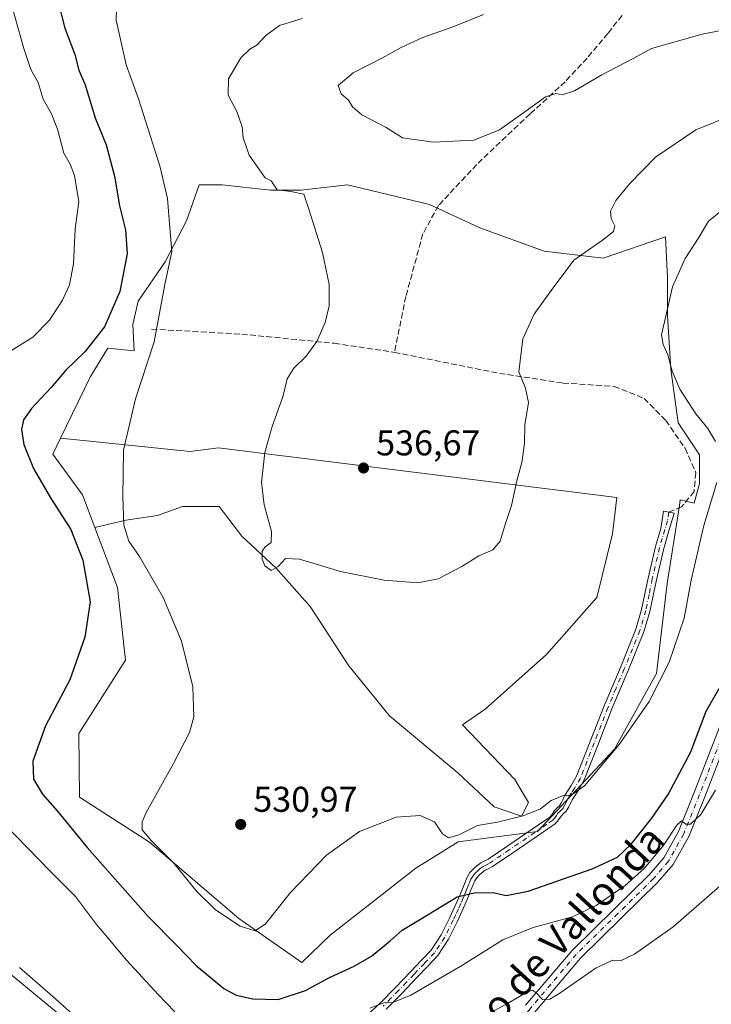
# Model space of a CAD drawing. Units: metres. Extents: x 553029 to 556486, y 4707815 to 4710155.
# Drawn here: x 553195 to 553388, y 4708760 to 4709035 of the extents above; entities that cross this region are included whole.
import ezdxf
from ezdxf.enums import TextEntityAlignment as Align

# ---------------------------------------------------------------- set-up
doc = ezdxf.new("R2010")
doc.units = ezdxf.units.M
doc.header["$MEASUREMENT"] = 0
doc.linetypes.add('DGN Style 3', pattern=[2.307223, 1.648017, -0.659207])
doc.linetypes.add('DGN Style 4', pattern=[2.638475, 1.318413, -0.659207, 0.001648, -0.659207])
for name, color, linetype, lineweight in [('Camino Cxs', 7, 'Continuous', 0), ('Camino eje', 30, 'DGN Style 4', 13), ('Cultivos herbáceos CxS', 92, 'Continuous', 0), ('Cultivos leñosos CxS', 92, 'Continuous', 0), ('Curva de nivel maestra', 30, 'Continuous', 30), ('Curva de nivel normal', 30, 'Continuous', 0), ('Matorral CxS', 135, 'Continuous', 0), ('Pista no pavimentada Cxs', 111, 'Continuous', 0), ('Pista no pavimentada eje', 91, 'DGN Style 4', 0), ('Punto de cota en terreno', 7, 'Continuous', 0), ('Rótulo de punto de cota en terreno', 7, 'Continuous', 0), ('Senda', 7, 'DGN Style 3', 0), ('Suelo desnudo CxS', 253, 'Continuous', 0), ('Texto cartográfico', 7, 'Continuous', 0)]:
    doc.layers.add(name, color=color, linetype=linetype, lineweight=lineweight)
doc.styles.add('Style-Arial', font='txt')

# ---------------------------------------------------------------- blocks, each defined once
blk = doc.blocks.new('*U21')
at = {"layer": 'Matorral CxS', "color": 135, "linetype": 'Continuous', "lineweight": 0}
blk.add_polyline3d([(553213.3791, 4708750.7923, 514.8814), (553174.5353, 4708782.8381, 511.9072)], dxfattribs=at)
blk.add_polyline3d([(553205.9033, 4708918.3367, 528.6258), (553203.7383, 4708913.9009, 528.119), (553212.0903, 4708902.4927, 528.9937), (553215.5207, 4708893.3727, 528.2322), (553221.8239, 4708876.6155, 528.5537), (553224.0843, 4708856.2777, 527.9324), (553211.0079, 4708835.7987, 527.1212), (553211.1855, 4708817.9837, 527.7445), (553230.8093, 4708805.4133, 529.9483), (553255.7711, 4708784.0711, 530.4329), (553273.4129, 4708771.6987, 528.944), (553281.2891, 4708779.3899, 529.4584), (553305.3133, 4708798.1147, 529.6091), (553317.1667, 4708805.5231, 529.803), (553339.3471, 4708808.4091, 528.6015), (553360.8605, 4708831.4187, 530.2697), (553372.5717, 4708852.5909, 530.9386), (553375.5559, 4708877.7437, 531.486), (553378.9937, 4708899.5635, 531.8921), (553379.2341, 4708901.0893, 531.9158), (553383.1403, 4708900.1701, 531.7169), (553384.6403, 4708905.6697, 531.6649), (553384.6405, 4708913.6691, 531.4915), (553378.6411, 4708922.6685, 531.8428), (553376.6415, 4708937.6675, 530.3716), (553375.6419, 4708952.6663, 530.5388), (553375.6421, 4708963.1655, 531.4231), (553375.1423, 4708974.6647, 533.0351), (553357.6435, 4708968.6653, 534.5216), (553341.1449, 4708970.6653, 536.6297), (553323.1465, 4708977.1651, 537.7564), (553309.1475, 4708983.6649, 538.5072), (553286.1495, 4708989.1645, 537.7484), (553273.1505, 4708987.6649, 535.6898), (553264.6511, 4708987.6651, 534.6678), (553251.1519, 4708989.1651, 532.9646), (553244.6523, 4708989.1651, 532.1956), (553241.1523, 4708979.1659, 531.2233), (553235.1525, 4708967.6669, 529.1514), (553227.6527, 4708956.6679, 527.9808), (553226.1527, 4708950.1683, 527.7878), (553226.5227, 4708942.7681, 529.2669), (553219.1153, 4708943.5387, 527.0774), (553214.3113, 4708935.5637, 527.5279)], close=True, dxfattribs=at)
blk = doc.blocks.new('5PATER')
at = {"layer": 'Suelo desnudo CxS', "linetype": 'Continuous', "lineweight": 0}
h = blk.add_hatch(color=51, dxfattribs=at)
edge = h.paths.add_edge_path()
edge.add_ellipse((0, 0), major_axis=(-0.11, -0.111), ratio=0.999422, start_angle=0, end_angle=360)

msp = doc.modelspace()

# ---------------------------------------------------------------- linework, layer by layer
at = {"layer": 'Camino Cxs', "color": 7, "linetype": 'Continuous', "lineweight": 0}
msp.add_polyline3d([(553288.8001, 4708754.4201, 519.5374), (553295.3601, 4708760.3701, 520.9798), (553299.6201, 4708764.7601, 521.981), (553303.9201, 4708769.2601, 522.6971), (553306.8201, 4708772.2601, 523.0542), (553309.5801, 4708775.2301, 523.3748), (553312.4001, 4708779.4301, 523.8972), (553314.6701, 4708784.1401, 524.6506), (553316.1001, 4708787.2201, 524.8503), (553317.4801, 4708790.2801, 525.16), (553318.4901, 4708792.8301, 525.4965), (553319.6301, 4708795.6301, 525.9898), (553320.4301, 4708796.8701, 526.1535), (553321.3501, 4708797.8501, 526.272), (553322.3101, 4708798.7401, 526.4008), (553323.4501, 4708799.5801, 526.5542), (553324.6101, 4708800.1801, 526.6439), (553325.4801, 4708800.6501, 526.703), (553330.7701, 4708804.2101, 527.3967), (553339.6201, 4708810.2101, 528.8382), (553342.7601, 4708812.4101, 529.2867), (553343.3101, 4708813.0701, 529.4148), (553344.1001, 4708814.2301, 529.6502), (553344.9301, 4708815.0501, 529.7667), (553345.4301, 4708815.5701, 529.8416), (553346.0201, 4708816.4401, 530.0034), (553346.3601, 4708817.2101, 530.1744), (553346.8701, 4708818.3501, 530.2254), (553348.7101, 4708821.2101, 530.2869), (553350.2401, 4708823.8401, 530.4332), (553354.0801, 4708833.5701, 530.7704), (553357.9301, 4708843.5501, 531.0788), (553362.5001, 4708854.2701, 531.3637), (553366.8101, 4708864.9401, 531.5639), (553368.4501, 4708870.4801, 531.6919), (553370.2601, 4708879.2301, 531.707), (553372.3101, 4708888.0901, 531.856), (553373.7901, 4708893.1201, 532.1788), (553374.5801, 4708897.9001, 532.2494), (553377.5301, 4708897.4101, 531.8451), (553376.0701, 4708892.4501, 531.8497), (553374.6201, 4708887.4901, 531.8771), (553372.5901, 4708878.7201, 531.5453), (553370.7601, 4708869.9001, 531.8051), (553369.0601, 4708864.1601, 531.5677), (553364.7001, 4708853.3601, 531.2862), (553360.1401, 4708842.6501, 531.1251), (553356.3001, 4708832.7101, 530.8063), (553352.3901, 4708822.8001, 530.3192), (553350.7401, 4708819.9701, 529.9622), (553348.9701, 4708817.2101, 529.7516), (553348.5401, 4708816.2401, 529.5261), (553348.1001, 4708815.2801, 529.3116), (553347.2901, 4708814.0601, 529.089), (553346.6201, 4708813.3801, 528.9944), (553345.9401, 4708812.7001, 528.897), (553345.2101, 4708811.6301, 528.6447), (553344.3701, 4708810.6401, 528.4102), (553340.9701, 4708808.2501, 527.8881), (553337.4801, 4708805.8901, 527.4266), (553332.1001, 4708802.2401, 526.6994), (553326.7101, 4708798.6101, 526.2301), (553325.7201, 4708798.0701, 526.1423), (553324.7101, 4708797.5501, 526.0448), (553323.8301, 4708796.9001, 525.9576), (553323.0301, 4708796.1601, 525.8542), (553322.3101, 4708795.4001, 525.7544), (553321.7501, 4708794.5301, 525.6533), (553320.7001, 4708791.9401, 525.3352), (553319.6701, 4708789.3601, 525.168), (553318.2701, 4708786.2301, 524.771), (553316.8201, 4708783.1201, 524.5732), (553314.4701, 4708778.2401, 523.3958), (553311.4501, 4708773.7401, 522.6594), (553308.5501, 4708770.6201, 522.2587), (553305.6401, 4708767.6101, 521.8974), (553301.3301, 4708763.1101, 520.9878), (553297.0101, 4708758.6501, 519.8942)], dxfattribs=at)
msp.add_polyline3d([(553288.8001, 4708754.4201, 519.5374), (553295.3601, 4708760.3701, 520.9798), (553299.6201, 4708764.7601, 521.981), (553303.9201, 4708769.2601, 522.6971), (553306.8201, 4708772.2601, 523.0542), (553309.5801, 4708775.2301, 523.3748), (553312.4001, 4708779.4301, 523.8972), (553314.6701, 4708784.1401, 524.6506), (553316.1001, 4708787.2201, 524.8503), (553317.4801, 4708790.2801, 525.16), (553318.4901, 4708792.8301, 525.4965), (553319.6301, 4708795.6301, 525.9898), (553320.4301, 4708796.8701, 526.1535), (553321.3501, 4708797.8501, 526.272), (553322.3101, 4708798.7401, 526.4008), (553323.4501, 4708799.5801, 526.5542), (553324.6101, 4708800.1801, 526.6439), (553325.4801, 4708800.6501, 526.703), (553330.7701, 4708804.2101, 527.3967), (553339.6201, 4708810.2101, 528.8382), (553342.7601, 4708812.4101, 529.2867), (553343.3101, 4708813.0701, 529.4148), (553344.1001, 4708814.2301, 529.6502), (553344.9301, 4708815.0501, 529.7667), (553345.4301, 4708815.5701, 529.8416), (553346.0201, 4708816.4401, 530.0034), (553346.3601, 4708817.2101, 530.1744), (553346.8701, 4708818.3501, 530.2254), (553348.7101, 4708821.2101, 530.2869), (553350.2401, 4708823.8401, 530.4332), (553354.0801, 4708833.5701, 530.7704), (553357.9301, 4708843.5501, 531.0788), (553362.5001, 4708854.2701, 531.3637), (553366.8101, 4708864.9401, 531.5639), (553368.4501, 4708870.4801, 531.6919), (553370.2601, 4708879.2301, 531.707), (553372.3101, 4708888.0901, 531.856), (553373.7901, 4708893.1201, 532.1788), (553374.5801, 4708897.9001, 532.2494), (553377.5301, 4708897.4101, 531.8451), (553376.0701, 4708892.4501, 531.8497), (553374.6201, 4708887.4901, 531.8771), (553372.5901, 4708878.7201, 531.5453), (553370.7601, 4708869.9001, 531.8051), (553369.0601, 4708864.1601, 531.5677), (553364.7001, 4708853.3601, 531.2862), (553360.1401, 4708842.6501, 531.1251), (553356.3001, 4708832.7101, 530.8063), (553352.3901, 4708822.8001, 530.3192), (553350.7401, 4708819.9701, 529.9622), (553348.9701, 4708817.2101, 529.7516), (553348.5401, 4708816.2401, 529.5261), (553348.1001, 4708815.2801, 529.3116), (553347.2901, 4708814.0601, 529.089), (553346.6201, 4708813.3801, 528.9944), (553345.9401, 4708812.7001, 528.897), (553345.2101, 4708811.6301, 528.6447), (553344.3701, 4708810.6401, 528.4102), (553340.9701, 4708808.2501, 527.8881), (553337.4801, 4708805.8901, 527.4266), (553332.1001, 4708802.2401, 526.6994), (553326.7101, 4708798.6101, 526.2301), (553325.7201, 4708798.0701, 526.1423), (553324.7101, 4708797.5501, 526.0448), (553323.8301, 4708796.9001, 525.9576), (553323.0301, 4708796.1601, 525.8542), (553322.3101, 4708795.4001, 525.7544), (553321.7501, 4708794.5301, 525.6533), (553320.7001, 4708791.9401, 525.3352), (553319.6701, 4708789.3601, 525.168), (553318.2701, 4708786.2301, 524.771), (553316.8201, 4708783.1201, 524.5732), (553314.4701, 4708778.2401, 523.3958), (553311.4501, 4708773.7401, 522.6594), (553308.5501, 4708770.6201, 522.2587), (553305.6401, 4708767.6101, 521.8974), (553301.3301, 4708763.1101, 520.9878), (553297.0101, 4708758.6501, 519.8942)], dxfattribs=at)
at = {"layer": 'Camino eje', "color": 30, "linetype": 'DGN Style 4', "lineweight": 13}
msp.add_polyline3d([(553376.0551, 4708897.6551, 532.0557), (553375.6601, 4708895.2651, 532.0201), (553374.9301, 4708892.7851, 532.0118), (553374.2051, 4708890.3051, 531.9911), (553373.4651, 4708887.7901, 531.8458), (553371.4251, 4708878.9751, 531.6215), (553370.5201, 4708874.6001, 531.6614), (553369.6051, 4708870.1901, 531.7415), (553367.9351, 4708864.5501, 531.5492), (553363.6001, 4708853.8151, 531.3248), (553361.3201, 4708848.4601, 531.3427), (553359.0351, 4708843.1001, 531.1025), (553357.1101, 4708838.1101, 530.9258), (553355.1901, 4708833.1401, 530.7851), (553351.3151, 4708823.3201, 530.3786), (553349.7251, 4708820.5901, 530.1391), (553348.8401, 4708819.2101, 530.0524), (553347.9201, 4708817.7801, 530.0227), (553347.6651, 4708817.2101, 529.9502), (553347.3651, 4708816.5325, 529.8006), (553346.9125, 4708815.6425, 529.6158), (553346.3601, 4708814.8151, 529.4619), (553345.9001, 4708814.3451, 529.3961), (553345.4351, 4708813.8751, 529.329), (553345.0201, 4708813.4651, 529.2702), (553344.6251, 4708812.8851, 529.1547), (553344.1225, 4708812.1851, 528.9998), (553343.5651, 4708811.5251, 528.8408), (553341.8651, 4708810.3301, 528.6168), (553340.2951, 4708809.2301, 528.3526), (553338.5501, 4708808.0501, 528.0129), (553331.4351, 4708803.2251, 527.0212), (553326.0951, 4708799.6301, 526.458), (553325.3825, 4708799.2425, 526.4032), (553324.6601, 4708798.8651, 526.3434), (553324.0801, 4708798.5651, 526.2908), (553323.2901, 4708797.9825, 526.1689), (553322.5901, 4708797.3751, 526.04), (553322.0101, 4708796.8151, 526.0003), (553321.2301, 4708795.9175, 525.9191), (553320.6901, 4708795.0801, 525.8136), (553320.1201, 4708793.6801, 525.5937), (553319.5951, 4708792.3851, 525.3846), (553319.0901, 4708791.1101, 525.2864), (553318.5751, 4708789.8201, 525.1476), (553317.8751, 4708788.2551, 524.9185), (553317.1851, 4708786.7251, 524.7605), (553316.4701, 4708785.1851, 524.7003), (553315.7451, 4708783.6301, 524.6029), (553313.4351, 4708778.8351, 523.6658), (553310.5151, 4708774.4851, 523.0162), (553307.6851, 4708771.4401, 522.6396), (553304.7801, 4708768.4351, 522.2785), (553302.6301, 4708766.1851, 521.7927), (553300.4751, 4708763.9351, 521.4556), (553298.3451, 4708761.7401, 520.8563), (553296.1851, 4708759.5101, 520.4064)], dxfattribs=at)
at = {"layer": 'Cultivos herbáceos CxS', "color": 92, "linetype": 'Continuous', "lineweight": 0}
msp.add_polyline3d([(553215.5207, 4708893.3727, 528.2322), (553224.1535, 4708895.4279, 530.1479), (553233.0627, 4708896.7005, 531.0199), (553240.0627, 4708899.2459, 531.855), (553250.2447, 4708899.2457, 533.3436), (553256.6081, 4708890.9729, 534.0603), (553266.1535, 4708882.0637, 535.2571), (553275.6987, 4708871.2455, 534.4901), (553286.5165, 4708854.7001, 533.7322), (553297.9707, 4708840.6999, 532.6384), (553317.0611, 4708824.7909, 531.0418), (553327.2425, 4708815.2453, 530.4596), (553334.8789, 4708812.6999, 530.2948), (553336.7879, 4708816.5179, 530.3955), (553332.9699, 4708822.8815, 530.6092), (553318.3341, 4708838.1543, 531.9318), (553324.6977, 4708842.6089, 532.2228), (553341.8795, 4708857.8813, 532.8795), (553355.8797, 4708873.7901, 532.6294), (553360.3345, 4708891.6081, 532.799), (553361.4621, 4708901.7553, 532.9298), (553250.1507, 4708915.6705, 533.1483), (553242.1511, 4708914.6707, 532.1256), (553205.9033, 4708918.3367, 528.6258), (553214.3113, 4708935.5637, 527.5279), (553219.1153, 4708943.5387, 527.0774), (553226.5227, 4708942.7681, 529.2669), (553226.1527, 4708950.1683, 527.7878), (553227.6527, 4708956.6679, 527.9808), (553235.1525, 4708967.6669, 529.1514), (553241.1523, 4708979.1659, 531.2233), (553244.6523, 4708989.1651, 532.1956), (553251.1519, 4708989.1651, 532.9646), (553264.6511, 4708987.6651, 534.6678), (553273.1505, 4708987.6649, 535.6898), (553286.1495, 4708989.1645, 537.7484), (553309.1475, 4708983.6649, 538.5072), (553323.1465, 4708977.1651, 537.7564), (553341.1449, 4708970.6653, 536.6297), (553357.6435, 4708968.6653, 534.5216), (553375.1423, 4708974.6647, 533.0351), (553375.6421, 4708963.1655, 531.4231), (553375.6419, 4708952.6663, 530.5388), (553376.6415, 4708937.6675, 530.3716), (553378.6411, 4708922.6685, 531.8428), (553384.6405, 4708913.6691, 531.4915), (553384.6403, 4708905.6697, 531.6649), (553383.1403, 4708900.1701, 531.7169), (553379.2341, 4708901.0893, 531.9158), (553378.9937, 4708899.5635, 531.8921), (553375.5559, 4708877.7437, 531.486), (553372.5717, 4708852.5909, 530.9386), (553360.8605, 4708831.4187, 530.2697), (553339.3471, 4708808.4091, 528.6015), (553317.1667, 4708805.5231, 529.803), (553305.3133, 4708798.1147, 529.6091), (553281.2891, 4708779.3899, 529.4584), (553273.4129, 4708771.6987, 528.944), (553255.7711, 4708784.0711, 530.4329), (553230.8093, 4708805.4133, 529.9483), (553211.1855, 4708817.9837, 527.7445), (553211.0079, 4708835.7987, 527.1212), (553224.0843, 4708856.2777, 527.9324), (553221.8239, 4708876.6155, 528.5537)], close=True, dxfattribs=at)
for points in [[(553215.5207, 4708893.3727, 528.2322), (553221.8239, 4708876.6155, 528.5537), (553224.0843, 4708856.2777, 527.9324), (553211.0079, 4708835.7987, 527.1212), (553211.1855, 4708817.9837, 527.7445), (553230.8093, 4708805.4133, 529.9483), (553255.7711, 4708784.0711, 530.4329), (553273.4129, 4708771.6987, 528.944), (553281.2891, 4708779.3899, 529.4584), (553305.3133, 4708798.1147, 529.6091), (553317.1667, 4708805.5231, 529.803), (553339.3471, 4708808.4091, 528.6015), (553360.8605, 4708831.4187, 530.2697), (553372.5717, 4708852.5909, 530.9386), (553375.5559, 4708877.7437, 531.486), (553378.9937, 4708899.5635, 531.8921), (553379.2341, 4708901.0893, 531.9158), (553383.1403, 4708900.1701, 531.7169), (553384.6403, 4708905.6697, 531.6649), (553384.6405, 4708913.6691, 531.4915), (553378.6411, 4708922.6685, 531.8428), (553376.6415, 4708937.6675, 530.3716), (553375.6419, 4708952.6663, 530.5388), (553375.6421, 4708963.1655, 531.4231), (553375.1423, 4708974.6647, 533.0351), (553357.6435, 4708968.6653, 534.5216), (553341.1449, 4708970.6653, 536.6297), (553323.1465, 4708977.1651, 537.7564), (553309.1475, 4708983.6649, 538.5072), (553286.1495, 4708989.1645, 537.7484), (553273.1505, 4708987.6649, 535.6898), (553264.6511, 4708987.6651, 534.6678), (553251.1519, 4708989.1651, 532.9646), (553244.6523, 4708989.1651, 532.1956), (553241.1523, 4708979.1659, 531.2233), (553235.1525, 4708967.6669, 529.1514), (553227.6527, 4708956.6679, 527.9808), (553226.1527, 4708950.1683, 527.7878), (553226.5227, 4708942.7681, 529.2669), (553219.1153, 4708943.5387, 527.0774), (553214.3113, 4708935.5637, 527.5279), (553205.9033, 4708918.3367, 528.6258)], [(553205.9033, 4708918.3367, 528.6258), (553242.1511, 4708914.6707, 532.1256), (553250.1507, 4708915.6705, 533.1483), (553361.4621, 4708901.7553, 532.9298), (553360.3345, 4708891.6081, 532.799), (553355.8797, 4708873.7901, 532.6294), (553341.8795, 4708857.8813, 532.8795), (553324.6977, 4708842.6089, 532.2228), (553318.3341, 4708838.1543, 531.9318), (553332.9699, 4708822.8815, 530.6092), (553336.7879, 4708816.5179, 530.3955), (553334.8789, 4708812.6999, 530.2948), (553327.2425, 4708815.2453, 530.4596), (553317.0611, 4708824.7909, 531.0418), (553297.9707, 4708840.6999, 532.6384), (553286.5165, 4708854.7001, 533.7322), (553275.6987, 4708871.2455, 534.4901), (553266.1535, 4708882.0637, 535.2571), (553256.6081, 4708890.9729, 534.0603), (553250.2447, 4708899.2457, 533.3436), (553240.0627, 4708899.2459, 531.855), (553233.0627, 4708896.7005, 531.0199), (553224.1535, 4708895.4279, 530.1479), (553215.5207, 4708893.3727, 528.2322)]]:
    msp.add_polyline3d(points, dxfattribs=at)
at = {"layer": 'Cultivos leñosos CxS', "color": 92, "linetype": 'Continuous', "lineweight": 0}
msp.add_polyline3d([(553215.5207, 4708893.3727, 528.2322), (553212.0903, 4708902.4927, 528.9937), (553203.7383, 4708913.9009, 528.119), (553205.9033, 4708918.3367, 528.6258), (553242.1511, 4708914.6707, 532.1256), (553250.1507, 4708915.6705, 533.1483), (553361.4621, 4708901.7553, 532.9298), (553360.3345, 4708891.6081, 532.799), (553355.8797, 4708873.7901, 532.6294), (553341.8795, 4708857.8813, 532.8795), (553324.6977, 4708842.6089, 532.2228), (553318.3341, 4708838.1543, 531.9318), (553332.9699, 4708822.8815, 530.6092), (553336.7879, 4708816.5179, 530.3955), (553334.8789, 4708812.6999, 530.2948), (553327.2425, 4708815.2453, 530.4596), (553317.0611, 4708824.7909, 531.0418), (553297.9707, 4708840.6999, 532.6384), (553286.5165, 4708854.7001, 533.7322), (553275.6987, 4708871.2455, 534.4901), (553266.1535, 4708882.0637, 535.2571), (553256.6081, 4708890.9729, 534.0603), (553250.2447, 4708899.2457, 533.3436), (553240.0627, 4708899.2459, 531.855), (553233.0627, 4708896.7005, 531.0199), (553224.1535, 4708895.4279, 530.1479)], close=True, dxfattribs=at)
for points in [[(553205.9033, 4708918.3367, 528.6258), (553203.7383, 4708913.9009, 528.119), (553212.0903, 4708902.4927, 528.9937), (553215.5207, 4708893.3727, 528.2322)], [(553205.9033, 4708918.3367, 528.6258), (553242.1511, 4708914.6707, 532.1256), (553250.1507, 4708915.6705, 533.1483), (553361.4621, 4708901.7553, 532.9298), (553360.3345, 4708891.6081, 532.799), (553355.8797, 4708873.7901, 532.6294), (553341.8795, 4708857.8813, 532.8795), (553324.6977, 4708842.6089, 532.2228), (553318.3341, 4708838.1543, 531.9318), (553332.9699, 4708822.8815, 530.6092), (553336.7879, 4708816.5179, 530.3955), (553334.8789, 4708812.6999, 530.2948), (553327.2425, 4708815.2453, 530.4596), (553317.0611, 4708824.7909, 531.0418), (553297.9707, 4708840.6999, 532.6384), (553286.5165, 4708854.7001, 533.7322), (553275.6987, 4708871.2455, 534.4901), (553266.1535, 4708882.0637, 535.2571), (553256.6081, 4708890.9729, 534.0603), (553250.2447, 4708899.2457, 533.3436), (553240.0627, 4708899.2459, 531.855), (553233.0627, 4708896.7005, 531.0199), (553224.1535, 4708895.4279, 530.1479), (553215.5207, 4708893.3727, 528.2322)], [(553158.9749, 4708861.3581, 514.4821), (553153.0379, 4708837.0841, 513.6959), (553157.6145, 4708805.8029, 511.7959), (553174.5353, 4708782.8381, 511.9072), (553213.3791, 4708750.7923, 514.8814), (553230.8643, 4708741.2565, 516.5), (553238.2011, 4708739.2771, 516.3912)], [(553174.5353, 4708782.8381, 511.9072), (553213.3791, 4708750.7923, 514.8814), (553230.8643, 4708741.2565, 516.5), (553238.2011, 4708739.2771, 516.3912), (553234.9689, 4708734.4289, 515.166), (553229.8775, 4708715.3381, 512.9847), (553217.7857, 4708669.5205, 512.5113), (553205.6941, 4708626.8845, 513.8775), (553201.2393, 4708616.0665, 513.4693), (553201.2391, 4708600.1575, 513.0142), (553199.9661, 4708589.3395, 512.5785)]]:
    msp.add_polyline3d(points, dxfattribs=at)
at = {"layer": 'Curva de nivel maestra', "color": 30, "linetype": 'Continuous', "lineweight": 30, "elevation": 525, "flags": 128}
msp.add_lwpolyline([(553205.21, 4709040.6501), (553207.14, 4709032.9901), (553209.92, 4709025.6601), (553211.06, 4709021.2801), (553212.79, 4709017.1501), (553215.62, 4709007.9401), (553218.68, 4709000.3701), (553221.04, 4708991.6201), (553222.44, 4708983.3201), (553224.07, 4708976.6301), (553224.56, 4708969.9101), (553222.5, 4708959.3301), (553218.19, 4708949.5301), (553212.76, 4708942.4901), (553207.38, 4708937.3701), (553203.33, 4708932.5201), (553197.81, 4708926.6601), (553195.56, 4708923.5201), (553195.04, 4708920.8101), (553195.62, 4708916.5401), (553198.33, 4708909.8901), (553203.11, 4708901.6701), (553208.82, 4708892.8001), (553212.13, 4708884.2801), (553214.17, 4708872.6201), (553212.69, 4708862.6801), (553208.51, 4708850.7401), (553201.71, 4708837.9001), (553198.21, 4708828.0701), (553198.36, 4708822.9801), (553200.84, 4708818.8301), (553204.98, 4708814.1601), (553213.42, 4708803.8501), (553230.44, 4708784.6101), (553238.42, 4708776.5201), (553243.94, 4708770.8001), (553251.62, 4708764.4801), (553255.06, 4708762.5801), (553259.72, 4708761.5801), (553266.76, 4708761.4201), (553274.46, 4708763.9201), (553281.16, 4708767.5301), (553288.08, 4708770.7201), (553292.85, 4708773.5501), (553298.16, 4708777.8401), (553301.46, 4708780.8201), (553306.57, 4708783.8201), (553316.83, 4708790.0601), (553321.6, 4708791.2101), (553326.9, 4708791.2901), (553330.59, 4708790.4401), (553336.72, 4708791.7001), (553354.58, 4708797.9001), (553361.66, 4708801.1501), (553365.51, 4708804.8401), (553371.33, 4708812.1401), (553375.82, 4708818.6901), (553382.16, 4708830.6901), (553386.49, 4708842.0201), (553390.16, 4708848.3901)], dxfattribs=at)
at = {"layer": 'Curva de nivel normal', "color": 30, "linetype": 'Continuous', "lineweight": 0, "flags": 128}
for points, elevation in [([(553191.47, 4709042.3301), (553195.64, 4709027.3101), (553197.61, 4709021.4601), (553199.67, 4709017.8401), (553201.08, 4709013.1801), (553203.44, 4709009.0301), (553205.15, 4709004.4801), (553206.85, 4708998.0101), (553208.59, 4708994.9901), (553209.84, 4708991.8201), (553211.06, 4708984.4201), (553210.05, 4708976.8701), (553209.51, 4708967.0601), (553208.42, 4708961.2101), (553206.45, 4708956.9101), (553202.84, 4708951.3401), (553198.18, 4708946.5801), (553191.49, 4708942.4201)], 520), ([(553389.49, 4708906.0001), (553385.84, 4708893.9201), (553382.28, 4708878.6801), (553380.35, 4708868.0101), (553376.16, 4708855.6801), (553370.53, 4708844.6901), (553362.12, 4708832.6601), (553352.47, 4708821.1301), (553348.76, 4708818.5001), (553346.27, 4708818.3801), (553343.1, 4708817.0101), (553340.15, 4708814.7101), (553335.33, 4708812.7501), (553331.84, 4708811.9401), (553328.15, 4708811.0201), (553322.54, 4708810.0401), (553317.33, 4708807.4201), (553314.42, 4708806.5901), (553312.73, 4708807.6801), (553310.5, 4708811.0601), (553306.5, 4708812.8001), (553299.83, 4708812.3801), (553289.5, 4708808.3901), (553280.29, 4708801.7301), (553270.23, 4708791.3001), (553263.22, 4708782.5801), (553260.4, 4708780.5801), (553256.14, 4708781.8801), (553249.3, 4708786.4901), (553244.03, 4708791.5601), (553237.63, 4708799.4801), (553231.32, 4708805.8301), (553228.8, 4708808.7901), (553228.73, 4708811.0601), (553229.84, 4708813.6501), (553237.51, 4708827.3501), (553242, 4708836.0901), (553243.19, 4708840.4201), (553242.94, 4708848.7901), (553239.78, 4708861.6301), (553234.66, 4708873.8301), (553228.05, 4708885.2201), (553225.04, 4708889.5401), (553223.61, 4708894.0001), (553223.39, 4708902.0801), (553223.56, 4708915.0101), (553226.91, 4708929.3201), (553232.07, 4708945.2701), (553235.06, 4708961.3201), (553237.02, 4708970.5801), (553236.51, 4708977.1901), (553235.87, 4708985.3601), (553233.71, 4708994.5001), (553227.72, 4709013.2001), (553224.24, 4709022.7901), (553221.52, 4709035.2001), (553221.55, 4709038.2901)], 530), ([(553399.03, 4709010.7901), (553383.62, 4709004.5601), (553372.32, 4708996.9601), (553365.12, 4708989.6001), (553361.22, 4708984.8501), (553359.74, 4708981.8501), (553359.96, 4708979.8001), (553360.98, 4708977.7201), (553360.57, 4708976.1701), (553357.49, 4708973.7201), (553349.52, 4708968.1201), (553343.16, 4708959.6401), (553338.36, 4708953.0001), (553335.25, 4708946.0901), (553334.12, 4708936.9301), (553335.92, 4708932.3501), (553336.81, 4708928.3301), (553335.78, 4708922.0501), (553335.66, 4708916.8201), (553334.97, 4708911.5401), (553333.54, 4708906.3901), (553332.05, 4708899.5501), (553330.26, 4708894.1801), (553328.92, 4708889.5501), (553326.82, 4708887.1301), (553322.9, 4708885.4301), (553318.16, 4708882.4601), (553311.5, 4708879.0301), (553305.83, 4708877.9001), (553296.43, 4708878.6601), (553284.24, 4708881.0301), (553272.76, 4708884.4901), (553268.83, 4708884.7401), (553266.83, 4708882.4801), (553264.83, 4708881.3501), (553263.06, 4708882.6501), (553262.28, 4708884.5001), (553262.32, 4708886.7201), (553263.13, 4708887.9701), (553264.85, 4708889.1701), (553264.96, 4708892.2801), (553262.86, 4708899.7401), (553262.14, 4708905.9401), (553263.1, 4708914.3401), (553265.07, 4708921.6501), (553268.09, 4708929.9501), (553269.3, 4708934.9201), (553271.2, 4708937.9001), (553274.63, 4708941.2601), (553277.6, 4708945.3701), (553279.98, 4708950.6701), (553281.09, 4708955.3301), (553281.07, 4708961.3301), (553279.21, 4708970.2801), (553275.41, 4708982.4101), (553273.96, 4708986.6001), (553270.33, 4708987.3201), (553266.53, 4708987.8201), (553264.83, 4708990.3501), (553263.16, 4708991.1301), (553258.68, 4708997.4601), (553257.02, 4709002.3201), (553256.75, 4709005.4301), (553255.22, 4709009.6601), (553252.82, 4709014.3001), (553252.88, 4709018.8101), (553256.37, 4709024.6901), (553258.84, 4709027.1501), (553260.89, 4709028.3101), (553263.36, 4709030.9801), (553267.21, 4709033.7101), (553273.5, 4709035.6801)], 535), ([(553401.64, 4709034.4701), (553385.37, 4709031.3201), (553371.2, 4709027.3301), (553366.3, 4709024.5901), (553357.27, 4709019.9401), (553349.67, 4709015.5001), (553346.2, 4709014.3301), (553344.52, 4709014.7001), (553341.58, 4709013.8301), (553335.1, 4709009.1801), (553328.66, 4709004.6101), (553321.51, 4709001.6701), (553310.25, 4709001.1301), (553301.52, 4709002.3401), (553296.95, 4709005.2401), (553290.22, 4709008.7401), (553287.55, 4709011.0101), (553286.5, 4709012.9101), (553284.44, 4709014.6001), (553283.54, 4709016.9301), (553287.77, 4709020.5101), (553295.8, 4709024.6501), (553301.16, 4709027.6301), (553307.24, 4709030.3901), (553315.47, 4709033.2301), (553324.24, 4709036.8601)], 540), ([(553392, 4708982.9701), (553387.15, 4708979.0401), (553384.45, 4708974.4201), (553380.65, 4708968.5901), (553377.07, 4708960.7001), (553375.08, 4708952.1301), (553374.02, 4708947.2801), (553374.5, 4708944.5301), (553375.8, 4708941.6501), (553376.94, 4708937.1201), (553379.17, 4708932.0201), (553383.63, 4708925.1501), (553386.92, 4708921.0201), (553389.08, 4708917.3801)], 530), ([(553292.47, 4708759.0001), (553296.37, 4708760.4601), (553298.88, 4708760.5501), (553303.92, 4708762.6101), (553317.88, 4708770.7601), (553329.61, 4708778.1001), (553338.1, 4708781.5201), (553349.13, 4708784.5401), (553355.73, 4708787.7001), (553363.8, 4708793.2901), (553369.15, 4708798.0101), (553374.49, 4708804.3601), (553378.27, 4708810.1401), (553379.62, 4708811.3701), (553380.76, 4708810.3901), (553382.11, 4708810.4201), (553384.97, 4708813.1601), (553389.1, 4708819.9301)], 520), ([(553187.01, 4708813.7001), (553203.07, 4708797.2601), (553210.14, 4708790.2101), (553215.97, 4708782.4101), (553219.18, 4708778.6601), (553224.41, 4708772.3701), (553233.23, 4708762.8201), (553237.85, 4708757.9601)], 520), ([(553319.47, 4708754.1401), (553331.16, 4708760.3501), (553336.34, 4708763.4101), (553337.91, 4708764.0201), (553338.99, 4708763.2701), (553340.74, 4708761.3701), (553342.75, 4708761.5001), (553344.96, 4708762.7901), (553355.72, 4708770.2601), (553360.37, 4708772.4201), (553362.75, 4708772.2601), (553366.49, 4708774.0601), (553377.25, 4708781.6901), (553390.32, 4708793.0401)], 515), ([(553194.46, 4708770.3101), (553203.74, 4708762.2601), (553212.71, 4708754.2401)], 515)]:
    msp.add_lwpolyline(points, dxfattribs=dict(at, elevation=elevation))
at = {"layer": 'Matorral CxS', "color": 135, "linetype": 'Continuous', "lineweight": 0}
for points in [[(553215.5207, 4708893.3727, 528.2322), (553221.8239, 4708876.6155, 528.5537), (553224.0843, 4708856.2777, 527.9324), (553211.0079, 4708835.7987, 527.1212), (553211.1855, 4708817.9837, 527.7445), (553230.8093, 4708805.4133, 529.9483), (553255.7711, 4708784.0711, 530.4329), (553273.4129, 4708771.6987, 528.944), (553281.2891, 4708779.3899, 529.4584), (553305.3133, 4708798.1147, 529.6091), (553317.1667, 4708805.5231, 529.803), (553339.3471, 4708808.4091, 528.6015), (553360.8605, 4708831.4187, 530.2697), (553372.5717, 4708852.5909, 530.9386), (553375.5559, 4708877.7437, 531.486), (553378.9937, 4708899.5635, 531.8921), (553379.2341, 4708901.0893, 531.9158), (553383.1403, 4708900.1701, 531.7169), (553384.6403, 4708905.6697, 531.6649), (553384.6405, 4708913.6691, 531.4915), (553378.6411, 4708922.6685, 531.8428), (553376.6415, 4708937.6675, 530.3716), (553375.6419, 4708952.6663, 530.5388), (553375.6421, 4708963.1655, 531.4231), (553375.1423, 4708974.6647, 533.0351), (553357.6435, 4708968.6653, 534.5216), (553341.1449, 4708970.6653, 536.6297), (553323.1465, 4708977.1651, 537.7564), (553309.1475, 4708983.6649, 538.5072), (553286.1495, 4708989.1645, 537.7484), (553273.1505, 4708987.6649, 535.6898), (553264.6511, 4708987.6651, 534.6678), (553251.1519, 4708989.1651, 532.9646), (553244.6523, 4708989.1651, 532.1956), (553241.1523, 4708979.1659, 531.2233), (553235.1525, 4708967.6669, 529.1514), (553227.6527, 4708956.6679, 527.9808), (553226.1527, 4708950.1683, 527.7878), (553226.5227, 4708942.7681, 529.2669), (553219.1153, 4708943.5387, 527.0774), (553214.3113, 4708935.5637, 527.5279), (553205.9033, 4708918.3367, 528.6258)], [(553205.9033, 4708918.3367, 528.6258), (553203.7383, 4708913.9009, 528.119), (553212.0903, 4708902.4927, 528.9937), (553215.5207, 4708893.3727, 528.2322)], [(553158.9749, 4708861.3581, 514.4821), (553153.0379, 4708837.0841, 513.6959), (553157.6145, 4708805.8029, 511.7959), (553174.5353, 4708782.8381, 511.9072), (553213.3791, 4708750.7923, 514.8814), (553230.8643, 4708741.2565, 516.5), (553238.2011, 4708739.2771, 516.3912)]]:
    msp.add_polyline3d(points, dxfattribs=at)
at = {"layer": 'Pista no pavimentada Cxs', "color": 111, "linetype": 'Continuous', "lineweight": 0}
for points in [[(553477.2056, 4708999.687, 518.1344), (553476.8747, 4708998.9149, 518.1599), (553470.6449, 4708988.8183, 518.1462), (553463.5481, 4708978.9257, 517.8409), (553448.1727, 4708963.7639, 517.7648), (553435.9091, 4708953.1919, 517.251), (553428.9343, 4708946.0119, 517.0528), (553424.6787, 4708937.5007, 517.2553), (553421.9815, 4708926.7119, 518.261), (553419.2299, 4708911.8953, 519.2356), (553416.0261, 4708899.0803, 520.188), (553411.5537, 4708886.0889, 520.8038), (553403.5053, 4708864.0619, 521.1877), (553396.9387, 4708846.0565, 521.4118), (553386.1339, 4708818.0909, 520.4739), (553381.6473, 4708806.9815, 519.8373), (553377.2847, 4708799.1287, 519.3579), (553372.8991, 4708794.0853, 519.1035), (553362.9057, 4708784.3045, 518.0862), (553351.3173, 4708772.9269, 516.5463), (553338.4573, 4708757.7477, 514.6125), (553331.0489, 4708748.8577, 513.618)], [(553336.0073, 4708759.8063, 514.9132), (553348.9707, 4708775.1073, 517.1937), (553360.6655, 4708786.5897, 518.8145), (553370.5689, 4708796.2823, 520.1346), (553374.6501, 4708800.9757, 520.2651), (553378.7541, 4708808.3629, 520.6373), (553383.1575, 4708819.2667, 521.3027), (553393.9427, 4708847.1813, 522.5486)], [(553336.0073, 4708759.8063, 514.9132), (553348.9707, 4708775.1073, 517.1937), (553360.6655, 4708786.5897, 518.8145), (553370.5689, 4708796.2823, 520.1346), (553374.6501, 4708800.9757, 520.2651), (553378.7541, 4708808.3629, 520.6373), (553383.1575, 4708819.2667, 521.3027), (553393.9427, 4708847.1813, 522.5486)], [(553396.9387, 4708846.0565, 521.4118), (553386.1339, 4708818.0909, 520.4739), (553381.6473, 4708806.9815, 519.8373), (553377.2847, 4708799.1287, 519.3579), (553372.8991, 4708794.0853, 519.1035), (553362.9057, 4708784.3045, 518.0862), (553351.3173, 4708772.9269, 516.5463), (553338.4573, 4708757.7477, 514.6125)]]:
    msp.add_polyline3d(points, dxfattribs=at)
at = {"layer": 'Pista no pavimentada eje', "color": 91, "linetype": 'DGN Style 4', "lineweight": 0}
msp.add_polyline3d([(553475.4509, 4708999.6541, 518.9836), (553469.3125, 4708989.7059, 518.8151), (553462.3275, 4708979.9691, 518.4033), (553447.0875, 4708964.9407, 518.3625), (553434.8107, 4708954.3575, 517.6607), (553427.6141, 4708946.9491, 517.2843), (553423.1691, 4708938.0591, 517.5525), (553420.4175, 4708927.0523, 518.899), (553417.6657, 4708912.2357, 519.8222), (553414.4907, 4708899.5357, 520.8155), (553410.0457, 4708886.6239, 521.5451), (553402.0023, 4708864.6105, 521.741), (553395.4407, 4708846.6189, 521.9445), (553384.6457, 4708818.6789, 520.8617), (553380.2007, 4708807.6721, 520.2082), (553375.9673, 4708800.0521, 519.7711), (553371.7339, 4708795.1837, 519.5428), (553361.7857, 4708785.4471, 518.4062), (553350.1439, 4708774.0171, 516.8311), (553337.2323, 4708758.7771, 514.754), (553326.0809, 4708745.3953, 513.2714)], dxfattribs=at)
at = {"layer": 'Senda', "color": 7, "linetype": 'DGN Style 3', "lineweight": 0}
for points in [[(553362.9541, 4709036.5535, 542.6368), (553358.9853, 4709031.5265, 541.8848), (553353.1645, 4709024.6473, 540.9708), (553347.0789, 4709018.0327, 540.4438), (553337.2893, 4709009.0367, 539.9653), (553322.3403, 4708994.8947, 539.2611), (553311.6247, 4708983.3853, 538.2449), (553307.2591, 4708975.4479, 537.0559), (553302.4967, 4708957.9853, 536.1535), (553299.2951, 4708942.3485, 536.2044)], [(553231.3501, 4708948.8571, 529.9334), (553256.5913, 4708947.4285, 532.7322), (553282.4677, 4708944.8885, 535.6631), (553299.2951, 4708942.3485, 536.2044), (553328.6639, 4708936.4747, 535.4576), (553346.4439, 4708933.7759, 534.0646), (553360.7315, 4708932.8233, 532.6995), (553369.1453, 4708929.4897, 532.235), (553375.1777, 4708923.2983, 533.4083), (553380.5753, 4708915.5197, 532.7375), (553383.5915, 4708908.6933, 531.7089), (553383.1153, 4708903.4545, 531.7499), (553379.6227, 4708899.1683, 531.8018), (553376.0551, 4708897.6551, 532.0557)]]:
    msp.add_polyline3d(points, dxfattribs=at)

# ---------------------------------------------------------------- block references
at = {"layer": 'Matorral CxS', "color": 135, "linetype": 'Continuous', "lineweight": 0}
msp.add_blockref('*U21', (0, 0), dxfattribs=at)
at = {"layer": 'Punto de cota en terreno', "color": 7, "linetype": 'Continuous', "lineweight": 0, "xscale": 10, "yscale": 10, "zscale": 10}
for p in [(553290.67, 4708910.01, 536.67), (553256.31, 4708810.35, 530.97)]:
    msp.add_blockref('5PATER', p, dxfattribs=at)

# ---------------------------------------------------------------- texts
at = {"layer": 'Rótulo de punto de cota en terreno', "color": 7, "linetype": 'Continuous', "lineweight": 0, "style": 'Style-Arial'}
for s, p in [('536,67', (553294.1978, 4708913.5378)), ('530,97', (553259.8378, 4708813.8778))]:
    msp.add_text(s, height=7, dxfattribs=at).set_placement(p)
at = {"layer": 'Texto cartográfico', "color": 7, "linetype": 'Continuous', "lineweight": 0, "style": 'Style-Arial'}
msp.add_text('Camino de Vallonda', height=8, rotation=47.451892, dxfattribs=at).set_placement((553338.019, 4708770.7092), align=Align.MIDDLE_CENTER)

doc.saveas('drawing.dxf')
